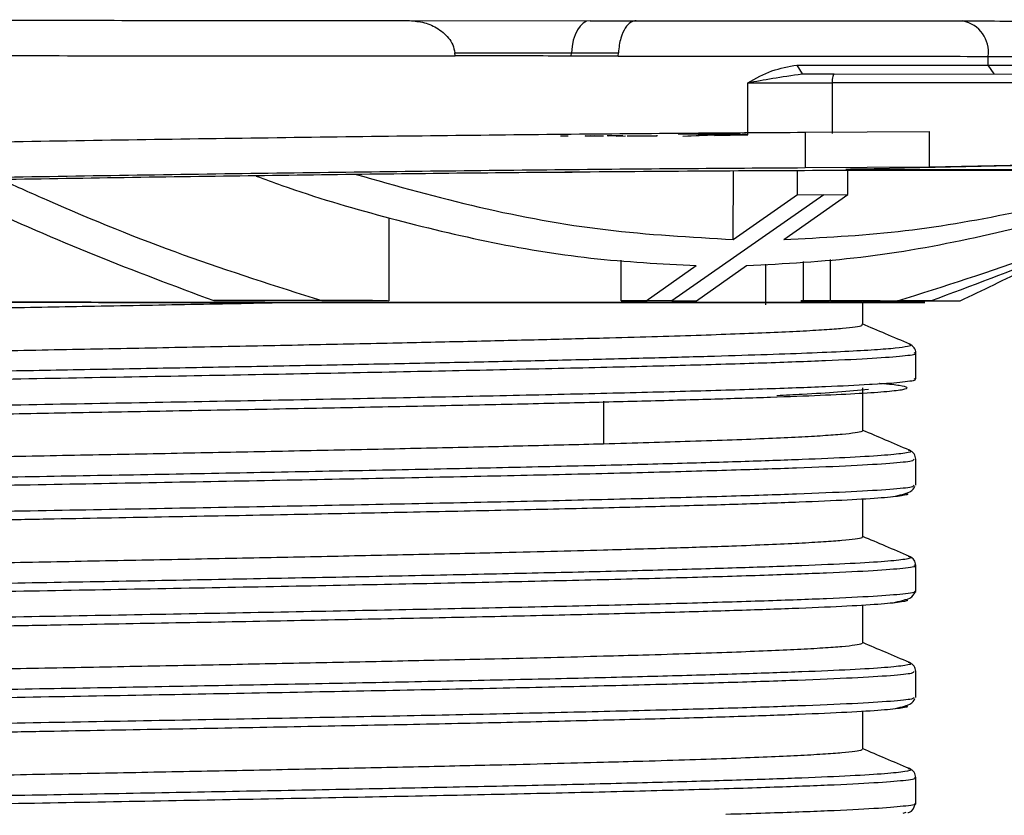
# Model space of a CAD drawing. Units: millimetres. Extents: x 5 to 292, y 5 to 415.
# Drawn here: x 82 to 93, y 266 to 275 of the extents above; entities that cross this region are included whole.
import ezdxf

# ---------------------------------------------------------------- set-up
doc = ezdxf.new("R2010")
doc.units = ezdxf.units.MM

msp = doc.modelspace()

# ---------------------------------------------------------------- linework, layer by layer
at = {"color": 7, "linetype": 'Continuous', "lineweight": 25}
for p, q in [((86.552812, 275.233102), (88.613569, 275.231578)), ((88.613569, 275.231578), (89.132802, 275.231576)), ((87.08725, 274.833209), (87.083799, 274.868023)), ((88.399174, 274.831851), (88.400823, 274.866711)), ((88.400823, 274.866711), (88.933126, 274.866709)), ((88.930369, 274.831848), (88.933126, 274.866709)), ((93.110109, 274.728425), (93.110172, 274.828425)), ((90.949851, 274.730263), (91.007207, 274.630248)), ((91.007207, 274.630248), (91.372574, 274.63003)), ((91.372574, 274.63003), (93.569132, 274.6288)), ((90.396346, 273.941389), (90.396716, 274.530708)), ((91.347212, 274.530071), (91.34685, 273.954994)), ((93.543769, 274.528841), (91.347212, 274.530071)), ((91.042933, 273.970459), (91.042682, 273.570459)), ((91.042933, 273.970459), (92.445144, 273.978921)), ((92.445144, 273.978921), (92.444893, 273.578921)), ((88.365992, 273.927437), (88.279065, 273.927469)), ((88.555611, 273.92896), (88.576629, 273.931077)), ((88.564419, 273.927895), (88.555611, 273.92896)), ((88.597799, 273.927351), (88.564419, 273.927895)), ((88.576629, 273.931077), (88.616964, 273.933187)), ((88.675067, 273.927322), (88.597799, 273.927351)), ((88.664407, 273.932107), (88.663556, 273.931045)), ((88.663556, 273.931045), (88.687278, 273.930505)), ((88.738274, 273.92783), (88.675067, 273.927322)), ((88.687278, 273.930505), (88.764546, 273.930477)), ((88.905021, 273.930956), (88.806734, 273.928867)), ((88.818094, 273.930988), (88.876896, 273.932029)), ((88.983991, 273.933051), (88.905021, 273.930956)), ((88.906874, 273.927237), (89.011266, 273.930916)), ((89.029733, 273.929847), (89.367784, 273.929722)), ((89.370487, 273.927065), (89.37049, 273.937003)), ((89.607792, 273.951944), (89.994136, 273.951801)), ((89.660245, 273.926957), (90.122552, 273.943254)), ((90.180504, 273.943232), (89.718196, 273.926936)), ((89.832794, 273.943361), (89.917019, 273.945986)), ((89.994136, 273.951801), (89.874831, 273.947595)), ((89.960057, 273.945439), (89.890746, 273.943339)), ((89.917019, 273.945986), (89.995989, 273.948081)), ((90.024114, 273.947009), (89.960057, 273.945439)), ((89.995989, 273.948081), (90.094276, 273.95017)), ((90.019162, 273.934792), (90.019163, 273.937545)), ((90.019162, 273.934792), (90.07356, 273.936366)), ((90.082916, 273.948049), (90.024114, 273.947009)), ((90.07356, 273.936366), (90.162189, 273.938458)), ((90.136464, 273.948561), (90.082916, 273.948049)), ((90.094276, 273.95017), (90.162736, 273.951207)), ((90.165742, 273.936863), (90.116599, 273.935819)), ((90.122552, 273.943254), (90.172546, 273.94536)), ((90.175098, 273.948546), (90.136464, 273.948561)), ((90.162189, 273.938458), (90.196419, 273.938976)), ((90.162736, 273.951207), (90.225943, 273.951715)), ((90.209631, 273.937378), (90.165742, 273.936863)), ((90.172546, 273.94536), (90.197969, 273.946944)), ((90.198819, 273.948006), (90.175098, 273.948546)), ((90.245411, 273.945864), (90.180504, 273.943232)), ((90.192015, 273.939509), (90.222692, 273.941623)), ((90.196419, 273.938976), (90.192015, 273.939509)), ((90.197969, 273.946944), (90.198819, 273.948006)), ((90.393145, 273.93731), (90.209631, 273.937378)), ((90.222692, 273.941623), (90.257773, 273.943203)), ((90.225943, 273.951715), (90.264577, 273.9517)), ((90.285747, 273.947974), (90.245411, 273.945864)), ((90.257773, 273.943203), (90.332339, 273.945832)), ((90.264577, 273.9517), (90.297957, 273.951157)), ((90.295557, 273.942127), (90.285048, 273.941068)), ((90.285048, 273.941068), (90.29911, 273.940532)), ((90.306765, 273.950091), (90.285747, 273.947974)), ((90.330638, 273.943708), (90.295557, 273.942127)), ((90.297957, 273.951157), (90.306765, 273.950091)), ((90.375377, 273.945285), (90.330638, 273.943708)), ((90.332339, 273.945832), (90.386737, 273.947405)), ((88.410878, 273.516849), (88.232039, 273.516981)), ((90.231133, 272.758283), (90.231418, 273.53169)), ((90.95508, 273.266504), (90.955179, 273.534991)), ((91.042682, 273.570459), (92.444893, 273.578921)), ((91.52568, 273.266299), (91.52578, 273.537434)), ((93.644384, 273.59769), (91.650434, 273.554251)), ((92.444893, 273.578921), (93.543187, 273.602848)), ((91.254761, 273.263621), (89.534905, 272.065105)), ((90.231133, 272.758283), (90.95508, 273.266504)), ((90.801733, 272.758002), (91.52568, 273.266299)), ((90.95508, 273.266504), (91.254761, 273.263621)), ((91.254761, 273.263621), (91.52568, 273.266299)), ((86.339299, 273.004221), (86.338954, 272.066286)), ((88.963855, 272.065315), (88.964024, 272.523696)), ((91.329318, 272.064436), (91.329491, 272.533569)), ((89.244434, 272.065216), (89.810323, 272.462827)), ((89.815054, 272.065001), (90.380982, 272.462575)), ((90.594024, 272.478641), (90.593855, 272.017659)), ((91.024681, 272.064522), (91.024846, 272.510816)), ((91.319661, 272.064412), (91.32932, 272.069945)), ((85.581085, 272.066567), (84.358536, 272.067019)), ((84.358536, 272.067019), (84.936246, 272.066804)), ((85.07026, 272.046753), (85.232213, 272.046694)), ((85.581083, 272.066567), (86.338638, 272.066286)), ((89.254541, 272.065208), (88.963855, 272.065315)), ((88.963855, 272.065315), (89.244439, 272.065213)), ((89.534905, 272.065105), (89.244431, 272.065213)), ((89.254534, 272.045208), (89.254541, 272.065208)), ((89.534495, 272.065104), (89.254541, 272.065208)), ((89.534495, 272.065104), (89.815054, 272.065001)), ((89.534905, 272.065105), (89.815054, 272.065001)), ((90.994864, 272.064531), (90.9957, 272.06453)), ((91.319661, 272.064412), (90.9957, 272.06453)), ((90.995703, 272.064532), (91.024656, 272.064522)), ((91.024745, 272.064522), (91.319661, 272.064412)), ((91.329353, 272.064436), (92.086972, 272.064155)), ((91.694757, 271.796044), (91.694849, 272.044289)), ((91.815258, 272.064235), (92.015989, 272.064163)), ((91.815258, 272.064235), (92.015989, 272.064161)), ((91.890135, 272.064226), (92.468308, 272.064011)), ((92.015989, 272.064163), (92.340603, 272.064043)), ((92.468308, 272.064011), (92.08697, 272.064155)), ((92.340603, 272.064043), (92.129995, 272.064119)), ((92.375825, 272.064037), (92.393067, 272.064033)), ((92.375825, 272.064037), (92.749599, 272.063898)), ((92.393113, 272.064033), (92.793266, 272.063884)), ((92.749599, 272.063898), (92.793266, 272.063884)), ((92.218157, 271.574019), (92.214446, 271.575069)), ((92.294586, 271.181068), (92.294694, 271.474879)), ((91.694316, 270.59609), (91.694495, 271.081826)), ((88.763487, 270.930702), (88.763309, 270.445352)), ((92.214326, 270.374086), (92.209211, 270.375286)), ((92.274703, 270.274819), (92.275704, 270.2754)), ((92.294261, 269.981), (92.294369, 270.274812)), ((91.694012, 269.39599), (91.694169, 269.822721)), ((92.213843, 269.17412), (92.208758, 269.175311)), ((92.293925, 268.781018), (92.294033, 269.07483)), ((92.277003, 268.781024), (92.281759, 268.778779)), ((91.69357, 268.195979), (91.693727, 268.62272)), ((92.213147, 267.974178), (92.208123, 267.975356)), ((92.273072, 267.874901), (92.274017, 267.875503)), ((92.293409, 267.581081), (92.293517, 267.874893)), ((91.693129, 266.995938), (91.693286, 267.42272)), ((92.212655, 266.774168), (92.207636, 266.775348)), ((92.292829, 266.381088), (92.292937, 266.674899)), ((92.277115, 266.381093), (92.279608, 266.379994)), ((92.178968, 266.279179), (92.148121, 266.267227))]:
    msp.add_line(p, q, dxfattribs=at)
at = {"color": 8, "linetype": 'Continuous', "lineweight": 25}
for p, q in [((87.083749, 274.867685), (88.400823, 274.866711)), ((93.180742, 274.629017), (93.110109, 274.728425))]:
    msp.add_line(p, q, dxfattribs=at)
at = {"color": 7, "linetype": 'Continuous', "lineweight": 25, "flags": 128}
msp.add_lwpolyline([(90.396716, 274.530708), (90.504214, 274.530624), (90.617445, 274.53054), (90.735205, 274.530456), (90.856243, 274.530373), (90.979273, 274.530293), (91.102986, 274.530215), (91.226068, 274.530141), (91.347212, 274.530071)], dxfattribs=at)
at = {"color": 7, "linetype": 'Continuous', "lineweight": 25}
msp.add_arc((92.756329, 274.878059), 0.357307, 352.015261, 78.7749581, dxfattribs=at)
msp.add_ellipse((88.613318, 274.831578), major_axis=(0.000149, 0.4), ratio=0.533322577, start_param=6.282705034, end_param=7.766234606, dxfattribs=at)
for points, knots in [([(66.569253, 275.242205), (66.571266, 275.242293), (66.576007, 275.242502), (66.729849, 275.242737), (67.006061, 275.242921), (67.408655, 275.243018), (67.929465, 275.243029), (68.565362, 275.242955), (69.310467, 275.242795), (70.158853, 275.242551), (71.103548, 275.242226), (72.136565, 275.241821), (73.249601, 275.241341), (74.433676, 275.240788), (75.67895, 275.240168), (76.975348, 275.239486), (78.312013, 275.238747), (79.678385, 275.237957), (81.062827, 275.237123), (82.455139, 275.236252), (83.840624, 275.235351), (85.213797, 275.234427), (86.103678, 275.2338), (86.549619, 275.233486)], [0, 0, 0, 0, 0.035633013, 0.083899981, 0.132089062, 0.180289752, 0.228523563, 0.276742201, 0.324943285, 0.373180873, 0.421394598, 0.469605141, 0.517842072, 0.566046959, 0.61426203, 0.662496954, 0.710700063, 0.758885394, 0.807152425, 0.855356142, 0.903621839, 0.951702434, 1, 1, 1, 1]), ([(86.54962, 275.233486), (86.606286, 275.229649), (86.719586, 275.221979), (86.88194, 275.157958), (86.998356, 275.063912), (87.064373, 274.959657), (87.077688, 274.898725), (87.084386, 274.868075)], [0, 0, 0, 0, 0.250049157, 0.499953133, 0.749834448, 0.87416359, 1, 1, 1, 1]), ([(89.132802, 275.231576), (89.111864, 275.227797), (89.07, 275.220241), (89.00917, 275.156386), (88.965212, 275.062459), (88.939782, 274.95827), (88.935354, 274.897352), (88.933126, 274.866709)], [0, 0, 0, 0, 0.250047515, 0.499951405, 0.749834809, 0.874162271, 1, 1, 1, 1]), ([(89.132802, 275.231576), (89.578804, 275.231228), (90.470441, 275.230533), (91.709722, 275.229511), (92.453724, 275.228857), (92.825883, 275.22853)], [0, 0, 0, 0, 0.3334212644, 0.6665682623, 1, 1, 1, 1]), ([(92.825883, 275.22853), (93.143638, 275.228242), (93.777795, 275.227666), (94.607754, 275.22685), (95.338478, 275.22608), (95.95921, 275.225362), (96.464714, 275.224704), (96.852378, 275.224109), (97.111592, 275.223588), (97.246363, 275.223187), (97.242758, 275.222994), (97.241397, 275.222921)], [0, 0, 0, 0, 0.116361661, 0.23222839, 0.348565812, 0.464726911, 0.581030716, 0.697134873, 0.813236263, 0.929528451, 1, 1, 1, 1]), ([(88.930348, 274.831848), (88.629965, 274.832075), (88.02798, 274.832529), (87.401287, 274.832984), (87.087306, 274.833211)], [0, 0, 0, 0, 0.498988802, 1, 1, 1, 1]), ([(90.396697, 274.530708), (90.485931, 274.580405), (90.66408, 274.679622), (90.854593, 274.713403), (90.949679, 274.730263)], [0, 0, 0, 0, 0.5008919746, 1, 1, 1, 1]), ([(90.396716, 274.530708), (90.486485, 274.547452), (90.669529, 274.581595), (90.893218, 274.613818), (91.007206, 274.630239)], [0, 0, 0, 0, 0.490418353, 1, 1, 1, 1]), ([(90.949778, 274.730222), (91.328828, 274.729941), (92.090008, 274.729375), (92.769159, 274.728743), (93.110109, 274.728425)], [0, 0, 0, 0, 0.497977472, 1, 1, 1, 1]), ([(72.940666, 273.662331), (73.399095, 273.674962), (74.315417, 273.700211), (75.776498, 273.736589), (77.284326, 273.771444), (78.836927, 273.804443), (80.415366, 273.835296), (82.006971, 273.863742), (83.597722, 273.889467), (85.173609, 273.912307), (86.722, 273.932093), (88.223922, 273.948469), (89.677572, 273.961702), (90.587637, 273.967539), (91.042933, 273.970459)], [0, 0, 0, 0, 0.083434628, 0.166771813, 0.249999982, 0.333165287, 0.416852229, 0.500000535, 0.583143676, 0.666831997, 0.75000039, 0.833223282, 0.916563375, 1, 1, 1, 1]), ([(88.41341, 273.518765), (87.951574, 273.514424), (87.029787, 273.50576), (85.580276, 273.488484), (84.100414, 273.468299), (82.598215, 273.445105), (81.089406, 273.419139), (79.588535, 273.390682), (78.109477, 273.360024), (76.667769, 273.327407), (75.27664, 273.293198), (73.948162, 273.257699), (72.697606, 273.22125), (71.535422, 273.18422), (70.472264, 273.146946), (69.519922, 273.109797), (68.686894, 273.073133), (67.980845, 273.037296), (67.409004, 273.002639), (66.976812, 272.969496), (66.68812, 272.938179), (66.546183, 272.909), (66.551728, 272.882222), (66.707465, 272.858187), (66.999707, 272.836808), (67.315078, 272.825211), (67.472973, 272.819405)], [0, 0, 0, 0, 0.041737131, 0.083303994, 0.125002941, 0.166707073, 0.208288457, 0.250001393, 0.291708929, 0.33330254, 0.375001551, 0.416683822, 0.458324996, 0.500001182, 0.541665847, 0.583335848, 0.625000715, 0.666654225, 0.708338645, 0.750000058, 0.791653472, 0.833339056, 0.874996932, 0.916656406, 0.958273105, 1, 1, 1, 1]), ([(72.940415, 273.262331), (73.398839, 273.274962), (74.315165, 273.300211), (75.776243, 273.33659), (77.284068, 273.371444), (78.836667, 273.404443), (80.415099, 273.435296), (82.006713, 273.463742), (83.597455, 273.489467), (85.173348, 273.512307), (86.721742, 273.532093), (88.223666, 273.548469), (89.677321, 273.561702), (90.587382, 273.567539), (91.042682, 273.570459)], [0, 0, 0, 0, 0.083433883, 0.166772484, 0.249999612, 0.333164047, 0.416852252, 0.499999541, 0.58314367, 0.666830766, 0.750000013, 0.833223952, 0.916562611, 1, 1, 1, 1]), ([(92.824821, 273.538881), (92.385802, 273.538734), (91.508272, 273.538438), (90.024129, 273.53167), (88.950525, 273.523069), (88.41341, 273.518765)], [0, 0, 0, 0, 0.33346089, 0.666536065, 1, 1, 1, 1]), ([(90.379222, 272.462598), (90.810758, 272.485596), (91.67596, 272.531706), (92.970199, 272.768185), (94.261021, 273.096768), (95.114484, 273.384596), (95.541708, 273.528677)], [0, 0, 0, 0, 0.247640541, 0.496504838, 0.747961376, 1, 1, 1, 1]), ([(90.801733, 272.758002), (91.232895, 272.779587), (92.09713, 272.822853), (93.390571, 273.048279), (94.410672, 273.28742), (94.996331, 273.473698), (95.154936, 273.524145)], [0, 0, 0, 0, 0.294390199, 0.590085101, 0.888989005, 1, 1, 1, 1]), ([(91.650434, 273.554251), (91.635084, 273.553892), (91.599385, 273.553057), (91.552554, 273.551599), (91.519711, 273.550188), (91.50197, 273.548904), (91.498979, 273.5479), (91.512775, 273.547177), (91.539325, 273.546795), (91.565476, 273.546869), (91.578203, 273.546904)], [0, 0, 0, 0, 0.109171729, 0.25390083, 0.395726518, 0.499966997, 0.634462414, 0.762633958, 0.884479997, 1, 1, 1, 1]), ([(91.578201, 273.546904), (91.852752, 273.5476), (92.385067, 273.548949), (92.873063, 273.548823), (93.109367, 273.548762)], [0, 0, 0, 0, 0.515767191, 1, 1, 1, 1]), ([(96.273531, 273.309638), (96.432137, 273.320544), (96.748799, 273.342318), (97.055317, 273.37298), (97.234937, 273.401816), (97.275342, 273.428471), (97.177107, 273.452702), (96.940561, 273.47428), (96.570173, 273.493064), (96.067191, 273.50883), (95.436503, 273.521448), (94.683011, 273.530759), (93.821013, 273.536975), (93.157304, 273.538245), (92.824821, 273.538881)], [0, 0, 0, 0, 0.08345179, 0.166613353, 0.24999799, 0.333393487, 0.416587775, 0.499997166, 0.58339232, 0.666633474, 0.749997868, 0.833342706, 0.916513513, 1, 1, 1, 1]), ([(93.109367, 273.548762), (93.353339, 273.548415), (93.825499, 273.547743), (94.247249, 273.545207), (94.451075, 273.543981)], [0, 0, 0, 0, 0.516713906, 1, 1, 1, 1]), ([(81.138882, 273.415857), (81.319494, 273.330338), (81.940317, 273.036381), (83.010743, 272.57095), (83.909133, 272.235048), (84.358536, 272.067019)], [0, 0, 0, 0, 0.170157113, 0.584885688, 1, 1, 1, 1]), ([(81.96209, 273.433718), (82.131579, 273.357055), (82.810563, 273.049935), (84.012298, 272.56417), (85.057819, 272.232541), (85.581083, 272.066566)], [0, 0, 0, 0, 0.142492309, 0.570832914, 1, 1, 1, 1]), ([(84.840288, 273.474406), (84.93621, 273.438951), (85.411505, 273.263271), (86.278022, 273.00986), (87.441833, 272.724404), (88.621411, 272.52517), (89.414924, 272.483675), (89.812465, 272.462886)], [0, 0, 0, 0, 0.059105397, 0.292867418, 0.52704939, 0.763057133, 1, 1, 1, 1]), ([(85.967023, 273.492629), (86.430327, 273.362709), (87.364006, 273.100888), (88.787983, 272.838542), (89.749301, 272.785079), (90.231133, 272.758283)], [0, 0, 0, 0, 0.3294360644, 0.6638994055, 1, 1, 1, 1]), ([(92.086972, 272.064156), (92.612609, 272.230314), (93.660747, 272.561638), (94.924776, 273.073478), (95.663356, 273.407753), (95.892307, 273.511375)], [0, 0, 0, 0, 0.409734907, 0.817024316, 1, 1, 1, 1]), ([(95.573622, 273.356118), (95.431373, 273.288943), (94.848722, 273.013794), (93.816551, 272.56657), (92.917863, 272.231583), (92.468308, 272.064011)], [0, 0, 0, 0, 0.1389887804, 0.5692928741, 1, 1, 1, 1]), ([(92.793266, 272.063884), (93.048083, 272.185802), (93.494265, 272.399278), (93.938517, 272.620523), (94.129055, 272.715414)], [0, 0, 0, 0, 0.57110487, 1, 1, 1, 1]), ([(71.471312, 272.05173), (71.44325, 272.051741), (71.386928, 272.051763), (71.395085, 272.051762), (71.472857, 272.051736), (71.628052, 272.051681), (71.85441, 272.0516), (72.150025, 272.051494), (72.519358, 272.05136), (72.955141, 272.051202), (73.451492, 272.051021), (74.00423, 272.05082), (74.62099, 272.050594), (75.289227, 272.05035), (75.998909, 272.05009), (76.74832, 272.049816), (77.543785, 272.049524), (78.369147, 272.049221), (79.214146, 272.048911), (80.07665, 272.048594), (80.962586, 272.048268), (81.851761, 272.047941), (82.733097, 272.047616), (83.604652, 272.047295), (84.474707, 272.046974), (85.324834, 272.046661), (86.145244, 272.046358), (86.93515, 272.046066), (87.698424, 272.045784), (88.333485, 272.045549), (88.850266, 272.045358), (89.119652, 272.045258), (89.254534, 272.045208)], [0, 0, 0, 0, 0.033634586, 0.067503974, 0.102111723, 0.136975634, 0.170557161, 0.204371979, 0.238924142, 0.273729534, 0.30728127, 0.341063218, 0.375582099, 0.410357226, 0.443942406, 0.47775969, 0.512312127, 0.54711723, 0.580748689, 0.614619551, 0.649235115, 0.684104707, 0.71756505, 0.751255272, 0.785668011, 0.820333837, 0.853882097, 0.887660276, 0.922169526, 0.956931203, 0.978435402, 1, 1, 1, 1]), ([(84.467585, 272.046977), (84.403418, 272.047), (84.210923, 272.047071), (83.886277, 272.047191), (83.479494, 272.047341), (82.981608, 272.047524), (82.539103, 272.047687), (82.094024, 272.047851), (81.794295, 272.047962), (81.492823, 272.048073), (81.264314, 272.048157), (80.959003, 272.048269), (80.653816, 272.048381), (80.34938, 272.048493), (80.121162, 272.048577), (79.969672, 272.048633), (79.893726, 272.048661)], [0, 0, 0, 0, 0.0432839737, 0.1298460271, 0.2166156172, 0.3123706955, 0.4566393882, 0.5049192522, 0.6017171174, 0.6512281446, 0.7007391647, 0.7502501832, 0.8499431845, 0.899873162, 0.9498031535, 1, 1, 1, 1]), ([(81.8957, 271.984923), (82.243918, 271.991252), (82.984216, 272.004708), (84.10668, 272.025296), (84.857028, 272.039561), (85.232213, 272.046694)], [0, 0, 0, 0, 0.307504025, 0.653742085, 1, 1, 1, 1]), ([(85.232213, 272.046694), (85.232095, 272.046694), (85.231823, 272.046695), (85.225928, 272.046697), (85.102827, 272.046742), (84.850189, 272.046835), (84.598267, 272.046928), (84.467542, 272.046977)], [0, 0, 0, 0, 0.001944221, 0.004469646, 0.035755029, 0.499639783, 1, 1, 1, 1]), ([(86.323326, 272.066292), (86.097373, 272.066376), (85.644348, 272.066543), (85.172669, 272.066717), (84.936246, 272.066804)], [0, 0, 0, 0, 0.498763089, 1, 1, 1, 1]), ([(88.763898, 272.045387), (88.566328, 272.04546), (88.169819, 272.045607), (87.513775, 272.04585), (86.812498, 272.046109), (86.001608, 272.046409), (85.404677, 272.046629), (85.070301, 272.046753)], [0, 0, 0, 0, 0.185456624, 0.372199272, 0.563004931, 0.755213315, 1, 1, 1, 1]), ([(91.686001, 272.044292), (91.687285, 272.044292), (91.690742, 272.044292), (91.618578, 272.044321), (91.47931, 272.044374), (91.267545, 272.044454), (90.988941, 272.044559), (90.64764, 272.044687), (90.245843, 272.044836), (89.779264, 272.04501), (89.283674, 272.045194), (88.926167, 272.045327), (88.763898, 272.045387)], [0, 0, 0, 0, 0.061752112, 0.166228244, 0.270707265, 0.378197848, 0.485686537, 0.590363071, 0.695040011, 0.802756026, 0.910472782, 1, 1, 1, 1]), ([(89.254534, 272.045208), (89.457539, 272.045132), (89.863547, 272.044982), (90.409354, 272.044779), (90.902533, 272.044595), (91.329554, 272.044436), (91.685546, 272.044303), (91.9729, 272.044195), (92.190062, 272.044113), (92.333313, 272.044058), (92.400702, 272.04403), (92.394069, 272.04403), (92.312814, 272.044058), (92.154829, 272.044114), (91.951291, 272.044186), (91.771778, 272.044251), (91.694849, 272.044279)], [0, 0, 0, 0, 0.0718553947, 0.143709461, 0.2176561172, 0.2916032572, 0.3634628363, 0.4353214225, 0.5092795752, 0.5832382658, 0.6550160492, 0.7267942758, 0.8006634175, 0.8745311533, 0.9462307248, 1, 1, 1, 1]), ([(91.890142, 272.064226), (91.80938, 272.064256), (91.647438, 272.064317), (91.435554, 272.064396), (91.329339, 272.064436)], [0, 0, 0, 0, 0.498710201, 1, 1, 1, 1]), ([(88.76375, 271.645409), (88.94911, 271.65055), (89.32107, 271.660866), (89.816769, 271.676106), (90.264846, 271.691619), (90.657638, 271.707337), (90.994983, 271.72306), (91.268647, 271.738782), (91.47752, 271.754918), (91.617914, 271.770932), (91.691012, 271.784374), (91.687199, 271.792948), (91.68582, 271.796047)], [0, 0, 0, 0, 0.102543355, 0.205773443, 0.308316966, 0.412272919, 0.516943157, 0.623087929, 0.727275743, 0.832177486, 0.939345621, 1, 1, 1, 1]), ([(92.224434, 271.575055), (92.133772, 271.613615), (91.955098, 271.689609), (91.776426, 271.765608), (91.688414, 271.803044)], [0, 0, 0, 0, 0.507414573, 1, 1, 1, 1]), ([(75.623477, 271.369496), (75.832591, 271.374543), (76.250812, 271.384636), (77.005782, 271.401776), (77.886209, 271.420912), (78.898934, 271.441385), (79.954093, 271.462428), (81.040353, 271.483585), (82.143325, 271.504412), (83.243932, 271.525588), (84.327527, 271.546797), (85.380963, 271.567671), (86.355013, 271.58803), (87.239678, 271.607704), (88.041767, 271.626466), (88.523293, 271.6391), (88.76375, 271.645409)], [0, 0, 0, 0, 0.055562319, 0.111122819, 0.186142217, 0.261389177, 0.33640203, 0.412754319, 0.48934662, 0.565693228, 0.64214387, 0.718836656, 0.79528379, 0.863465048, 0.931819007, 1, 1, 1, 1]), ([(92.294694, 271.474847), (92.291078, 271.49615), (92.283861, 271.538668), (92.243924, 271.563068), (92.223996, 271.575243)], [0, 0, 0, 0, 0.501032122, 1, 1, 1, 1]), ([(91.768297, 271.120548), (91.779229, 271.121083), (91.968508, 271.13034), (92.151062, 271.148385), (92.310964, 271.168027), (92.282115, 271.178948), (92.276501, 271.181074)], [0, 0, 0, 0, 0.026615281, 0.460856083, 0.89507186, 1, 1, 1, 1]), ([(81.896272, 270.784942), (82.248139, 270.791335), (82.992234, 270.804855), (84.115704, 270.825507), (85.250032, 270.846904), (86.340786, 270.868314), (87.373676, 270.889748), (88.334753, 270.911206), (89.212473, 270.932694), (89.994459, 270.95422), (90.670729, 270.975781), (91.23335, 270.997386), (91.673342, 271.019036), (91.986601, 271.04073), (92.167591, 271.062476), (92.217971, 271.084269), (92.119086, 271.106115), (92.002024, 271.120811), (91.883226, 271.128235), (91.881443, 271.128347)], [0, 0, 0, 0, 0.056376646, 0.119220069, 0.182064128, 0.244910484, 0.307752962, 0.370598307, 0.433443837, 0.496286233, 0.559132491, 0.621976768, 0.684819985, 0.747666529, 0.81050954, 0.873354055, 0.936200182, 0.999042511, 1, 1, 1, 1]), ([(90.722722, 270.995338), (90.820567, 271.0001), (91.076379, 271.01255), (91.433114, 271.035635), (91.647402, 271.055239), (91.758138, 271.06537)], [0, 0, 0, 0, 0.230365817, 0.602283852, 1, 1, 1, 1]), ([(91.686186, 270.596093), (91.68709, 270.592887), (91.689505, 270.584331), (91.615762, 270.57064), (91.472105, 270.55453), (91.257046, 270.538326), (90.977533, 270.522491), (90.635272, 270.506513), (90.226918, 270.490352), (89.771073, 270.47482), (89.284169, 270.459833), (88.937263, 270.450188), (88.763309, 270.445352)], [0, 0, 0, 0, 0.0629993133, 0.1681487021, 0.2755914884, 0.3838150532, 0.4880688198, 0.5930506713, 0.7003163343, 0.8083687171, 0.9039071163, 1, 1, 1, 1]), ([(92.223548, 270.375265), (92.132988, 270.413782), (91.956575, 270.488814), (91.780167, 270.563854), (91.694317, 270.600372)], [0, 0, 0, 0, 0.513346083, 1, 1, 1, 1]), ([(88.763309, 270.445352), (88.466763, 270.437634), (87.899362, 270.422866), (86.951837, 270.401133), (85.976543, 270.37993), (84.948406, 270.358878), (83.881181, 270.33785), (82.789298, 270.316698), (81.781343, 270.297491), (80.872247, 270.280059), (79.970933, 270.262554), (78.992484, 270.243294), (77.95767, 270.222197), (77.057273, 270.202868), (76.28446, 270.185474), (75.85601, 270.175014), (75.641786, 270.169784)], [0, 0, 0, 0, 0.083759824, 0.160263033, 0.237010198, 0.313513407, 0.39001658, 0.46676371, 0.543266884, 0.599898729, 0.656530576, 0.73303366, 0.809780699, 0.886283782, 0.943141891, 1, 1, 1, 1]), ([(92.294369, 270.274813), (92.290755, 270.29612), (92.283542, 270.338648), (92.243564, 270.363057), (92.223616, 270.375236)], [0, 0, 0, 0, 0.501022622, 1, 1, 1, 1]), ([(92.036872, 269.851926), (92.11063, 269.86727), (92.24843, 269.895936), (92.272598, 269.946037), (92.28383, 269.969322)], [0, 0, 0, 0, 0.535249012, 1, 1, 1, 1]), ([(92.171425, 269.889124), (92.179476, 269.887437), (92.226117, 269.877661), (92.149277, 269.859855), (91.932522, 269.835714), (91.541289, 269.811635), (90.99772, 269.787611), (90.307671, 269.763644), (89.482393, 269.739722), (88.534912, 269.715849), (87.481286, 269.692012), (86.33723, 269.668208), (85.122281, 269.644432), (83.855192, 269.620671), (82.77095, 269.600843), (82.115492, 269.588931), (81.895569, 269.584934)], [0, 0, 0, 0, 0.0164084446, 0.0950619889, 0.173719861, 0.2523757108, 0.3310308174, 0.4096890992, 0.4883425317, 0.5670007407, 0.6456559723, 0.7243116645, 0.8029696038, 0.8816230838, 0.9602815284, 1, 1, 1, 1]), ([(92.223187, 269.175289), (92.132668, 269.213787), (91.956276, 269.288809), (91.779886, 269.363835), (91.694014, 269.40036)], [0, 0, 0, 0, 0.513165763, 1, 1, 1, 1]), ([(91.685699, 269.395993), (91.686726, 269.39292), (91.689564, 269.384424), (91.616274, 269.370367), (91.472972, 269.354286), (91.259126, 269.338398), (90.98166, 269.322405), (90.635599, 269.306251), (90.267062, 269.291852), (89.790751, 269.275381), (89.308037, 269.260314), (88.899792, 269.249102), (88.762867, 269.245341)], [0, 0, 0, 0, 0.06085304, 0.168209418, 0.276355371, 0.380702156, 0.486537853, 0.59312977, 0.701275654, 0.775317527, 0.924641311, 1, 1, 1, 1]), ([(88.762867, 269.245341), (88.56802, 269.240234), (88.178327, 269.230019), (87.465466, 269.212901), (86.625405, 269.19389), (85.647644, 269.173219), (84.618703, 269.152314), (83.548622, 269.131312), (82.451812, 269.110313), (81.347754, 269.089178), (80.250905, 269.06804), (79.174279, 269.04704), (78.019177, 269.023555), (76.809734, 268.997852), (76.030804, 268.97911), (75.641339, 268.969739)], [0, 0, 0, 0, 0.055661117, 0.111322234, 0.186479133, 0.261867192, 0.337024091, 0.413535109, 0.490290109, 0.566801127, 0.643312177, 0.72006721, 0.79657826, 0.89828913, 1, 1, 1, 1]), ([(92.294033, 269.074843), (92.29042, 269.09615), (92.283208, 269.138679), (92.243203, 269.163087), (92.223242, 269.175266)], [0, 0, 0, 0, 0.501021754, 1, 1, 1, 1]), ([(92.036126, 268.65178), (92.109865, 268.667218), (92.249662, 268.696486), (92.274047, 268.747558), (92.285569, 268.77169)], [0, 0, 0, 0, 0.527470526, 1, 1, 1, 1]), ([(92.171007, 268.689141), (92.179102, 268.687448), (92.225875, 268.677667), (92.148489, 268.659856), (91.932364, 268.635715), (91.540703, 268.611634), (90.997253, 268.587612), (90.307442, 268.563643), (89.481727, 268.539722), (88.534689, 268.515849), (87.480718, 268.492011), (86.336826, 268.468209), (85.121893, 268.444431), (83.854708, 268.420671), (82.770307, 268.400839), (82.114628, 268.388923), (81.894486, 268.384922)], [0, 0, 0, 0, 0.016460695, 0.095107725, 0.17375885, 0.252405014, 0.331055389, 0.409703956, 0.488351544, 0.567002485, 0.645648535, 0.724299296, 0.802947271, 0.881595466, 0.960246111, 1, 1, 1, 1]), ([(91.685049, 268.195982), (91.685742, 268.19258), (91.687518, 268.183876), (91.612154, 268.169911), (91.469073, 268.154071), (91.252764, 268.137941), (90.970002, 268.121761), (90.624687, 268.105864), (90.219656, 268.090126), (89.749335, 268.074012), (89.260805, 268.059014), (88.913492, 268.049508), (88.762425, 268.045373)], [0, 0, 0, 0, 0.066939175, 0.171282843, 0.276350993, 0.383704094, 0.491846751, 0.59619038, 0.701258491, 0.808611554, 0.916754169, 1, 1, 1, 1]), ([(92.222709, 267.975334), (92.13219, 268.013833), (91.95581, 268.088849), (91.779432, 268.163871), (91.693572, 268.200391)], [0, 0, 0, 0, 0.5132017174, 1, 1, 1, 1]), ([(88.762425, 268.045373), (88.567578, 268.040265), (88.177885, 268.03005), (87.465026, 268.012825), (86.624966, 267.99381), (85.647204, 267.973151), (84.618263, 267.952262), (83.548182, 267.931243), (82.451372, 267.910227), (81.347313, 267.889129), (80.250463, 267.868007), (79.173839, 267.846954), (78.018743, 267.823536), (76.809316, 267.797814), (76.030397, 267.779067), (75.640938, 267.769694)], [0, 0, 0, 0, 0.055661312, 0.111322625, 0.186479787, 0.261868109, 0.337025271, 0.413536584, 0.490291881, 0.566803194, 0.643314495, 0.720069778, 0.796581078, 0.898290539, 1, 1, 1, 1]), ([(92.293517, 267.874902), (92.289906, 267.896208), (92.282698, 267.938731), (92.242706, 267.963138), (92.222751, 267.975316)], [0, 0, 0, 0, 0.501036249, 1, 1, 1, 1]), ([(92.034841, 267.451436), (92.10928, 267.466951), (92.246813, 267.495616), (92.271137, 267.545655), (92.282295, 267.56861)], [0, 0, 0, 0, 0.541253539, 1, 1, 1, 1]), ([(92.170591, 267.489134), (92.178668, 267.487444), (92.225386, 267.477664), (92.147899, 267.459857), (91.932228, 267.435714), (91.539944, 267.411635), (90.997059, 267.387614), (90.306883, 267.363642), (89.48126, 267.339724), (88.534422, 267.315849), (87.480115, 267.292012), (86.33654, 267.26821), (85.121389, 267.24443), (83.854307, 267.220673), (82.7701, 267.200843), (82.114635, 267.188931), (81.894693, 267.184933)], [0, 0, 0, 0, 0.01643914, 0.095093552, 0.173747423, 0.252398955, 0.331054703, 0.409705501, 0.488360373, 0.56701364, 0.645665681, 0.724321237, 0.802971859, 0.881627104, 0.960279749, 1, 1, 1, 1]), ([(91.684607, 266.995941), (91.685301, 266.992542), (91.687075, 266.983845), (91.611711, 266.969981), (91.468629, 266.954102), (91.252321, 266.93785), (90.969557, 266.921761), (90.623412, 266.905913), (90.218157, 266.890055), (89.747642, 266.873902), (89.260362, 266.859047), (88.91305, 266.849555), (88.761983, 266.845427)], [0, 0, 0, 0, 0.0669402647, 0.171283849, 0.2763519132, 0.3837049305, 0.4918474975, 0.5961910116, 0.7020233902, 0.8086119677, 0.9167544617, 1, 1, 1, 1]), ([(92.222178, 266.775326), (92.131663, 266.813824), (91.955313, 266.888829), (91.778965, 266.963839), (91.69313, 267.000349)], [0, 0, 0, 0, 0.513266318, 1, 1, 1, 1]), ([(88.761983, 266.845427), (88.567137, 266.840297), (88.177444, 266.830037), (87.464586, 266.812765), (86.624525, 266.7938), (85.646765, 266.773075), (84.617823, 266.752235), (83.547742, 266.731255), (82.450935, 266.71017), (81.346875, 266.689125), (80.250026, 266.668054), (79.173405, 266.646922), (78.01831, 266.623576), (76.808886, 266.59782), (76.029969, 266.579075), (75.640511, 266.569703)], [0, 0, 0, 0, 0.055661381, 0.111322763, 0.186480022, 0.261868441, 0.3370257, 0.413537043, 0.490292368, 0.566803711, 0.643315014, 0.720070299, 0.796581601, 0.898290801, 1, 1, 1, 1]), ([(92.292937, 266.674899), (92.289325, 266.696203), (92.282118, 266.738724), (92.242161, 266.763129), (92.222224, 266.775307)], [0, 0, 0, 0, 0.501043221, 1, 1, 1, 1]), ([(92.203208, 266.278686), (92.209357, 266.279602), (92.258536, 266.286931), (92.273398, 266.332413), (92.286401, 266.372208)], [0, 0, 0, 0, 0.1250331653, 1, 1, 1, 1])]:
    msp.add_open_spline(points, degree=3, knots=knots, dxfattribs=at)
at = {"color": 8, "linetype": 'Continuous', "lineweight": 25}
for points, knots in [([(66.173379, 274.842455), (66.170419, 274.842523), (66.161729, 274.842723), (66.295163, 274.84296), (66.562953, 274.84317), (66.969935, 274.843283), (67.503823, 274.843306), (68.162365, 274.843235), (68.939256, 274.843073), (69.827965, 274.84282), (70.820788, 274.842478), (71.909178, 274.842052), (73.083748, 274.841543), (74.334375, 274.840957), (75.650276, 274.840298), (77.020109, 274.839573), (78.432061, 274.838787), (79.87398, 274.837948), (81.333358, 274.837062), (82.797907, 274.836138), (84.253911, 274.835182), (85.692884, 274.834204), (86.622461, 274.833542), (87.08725, 274.833211)], [0, 0, 0, 0, 0.025190051, 0.073930548, 0.122671046, 0.171411543, 0.220152041, 0.268892538, 0.317633036, 0.366373533, 0.415114031, 0.463854528, 0.512595025, 0.561335523, 0.61007602, 0.658816518, 0.707557015, 0.756297513, 0.80503801, 0.853778508, 0.902519005, 0.951259503, 1, 1, 1, 1]), ([(93.110172, 274.828425), (93.443584, 274.828122), (94.110409, 274.827516), (94.979513, 274.82666), (95.641287, 274.825959), (96.129762, 274.825401), (96.485552, 274.824967), (96.798662, 274.824552), (97.09562, 274.824118), (97.372018, 274.823647), (97.568863, 274.823186), (97.658773, 274.822853), (97.648292, 274.822705), (97.645544, 274.822667)], [0, 0, 0, 0, 0.119162697, 0.238325395, 0.357488092, 0.429002161, 0.500516231, 0.5720303, 0.64533239, 0.742324723, 0.85634131, 0.962348406, 1, 1, 1, 1]), ([(75.255703, 271.14004), (75.524419, 271.146263), (76.061861, 271.15871), (76.942765, 271.177351), (77.867712, 271.195978), (78.833862, 271.214589), (79.829649, 271.233187), (80.845864, 271.251779), (81.872463, 271.270367), (82.899231, 271.288953), (83.916192, 271.307543), (84.91311, 271.326142), (85.880285, 271.344749), (86.808433, 271.363371), (87.687899, 271.382012), (88.510234, 271.400671), (89.267791, 271.419355), (89.952392, 271.438068), (90.557425, 271.456807), (91.07759, 271.475578), (91.507208, 271.494383), (91.841118, 271.513222), (92.079942, 271.532096), (92.209664, 271.551012), (92.253831, 271.564986), (92.223495, 271.572667), (92.218157, 271.574019)], [0, 0, 0, 0, 0.043078427, 0.086158101, 0.129235346, 0.172313371, 0.215393143, 0.258470735, 0.301548366, 0.344628142, 0.387706126, 0.430783404, 0.473863093, 0.516941479, 0.560018484, 0.603097997, 0.646176769, 0.689253613, 0.732332871, 0.775411987, 0.818488798, 0.861567734, 0.904647135, 0.947724045, 0.990802609, 1, 1, 1, 1]), ([(75.212008, 271.047897), (75.282676, 271.049552), (75.722421, 271.059855), (76.590966, 271.078806), (77.876821, 271.1047), (79.240559, 271.130566), (80.654195, 271.156413), (82.091696, 271.182253), (83.52538, 271.20809), (84.928019, 271.233943), (86.2729, 271.259811), (87.534665, 271.285714), (88.688665, 271.311652), (89.714052, 271.33764), (90.589933, 271.363682), (91.300341, 271.389784), (91.834941, 271.415952), (92.165217, 271.442191), (92.310393, 271.461838), (92.282117, 271.472757), (92.276616, 271.474882)], [0, 0, 0, 0, 0.01165207, 0.072506824, 0.133359061, 0.194212729, 0.255066351, 0.315918632, 0.376773361, 0.43762469, 0.498479817, 0.559331173, 0.620185858, 0.681038205, 0.741891754, 0.802745486, 0.863597652, 0.92445244, 0.98530372, 1, 1, 1, 1]), ([(75.2119, 270.754085), (75.282568, 270.755741), (75.722313, 270.766044), (76.590858, 270.784994), (77.876713, 270.810888), (79.24045, 270.836755), (80.654087, 270.862602), (82.091588, 270.888442), (83.52527, 270.914279), (84.927915, 270.940131), (86.272778, 270.965999), (87.534611, 270.991903), (88.688356, 271.017841), (89.714693, 271.043829), (90.58703, 271.069871), (91.295878, 271.095435), (91.61418, 271.112355), (91.768297, 271.120548)], [0, 0, 0, 0, 0.0135510024, 0.0843232262, 0.1550925217, 0.2258634822, 0.2966343894, 0.3674037378, 0.4381759316, 0.5089441718, 0.57971683, 0.6504851014, 0.7212572442, 0.792026669, 0.8627974912, 0.9335685267, 1, 1, 1, 1]), ([(75.255272, 269.940039), (75.600777, 269.947989), (76.291805, 269.96389), (77.446814, 269.987694), (78.665613, 270.011478), (79.938543, 270.035238), (81.242165, 270.058988), (82.556522, 270.082734), (83.860153, 270.106481), (85.132289, 270.130243), (86.352111, 270.15402), (87.500788, 270.177825), (88.558702, 270.201664), (89.510066, 270.225538), (90.338754, 270.249462), (91.031698, 270.273431), (91.577519, 270.297457), (91.970639, 270.321538), (92.187677, 270.345683), (92.265595, 270.363202), (92.220911, 270.372688), (92.214326, 270.374086)], [0, 0, 0, 0, 0.0550258844, 0.110054874, 0.1650804486, 0.2201086819, 0.2751360803, 0.3301623153, 0.3851912173, 0.4402166452, 0.4952451851, 0.5502721667, 0.6052988103, 0.6603275479, 0.7153529403, 0.7703817226, 0.8254082915, 0.8804353703, 0.9354638714, 0.9904893411, 1, 1, 1, 1]), ([(75.211579, 269.847896), (75.532677, 269.855261), (76.174894, 269.86999), (77.303546, 269.893323), (78.5651, 269.917925), (79.958126, 269.943779), (81.387224, 269.969621), (82.826192, 269.995459), (84.247456, 270.021301), (85.623792, 270.047162), (86.929282, 270.073045), (88.138987, 270.098967), (89.229543, 270.124928), (90.181252, 270.150944), (90.973835, 270.177015), (91.596657, 270.20315), (92.026689, 270.229355), (92.266784, 270.253239), (92.272356, 270.268423), (92.274703, 270.274819)], [0, 0, 0, 0, 0.05181698, 0.103637051, 0.164496784, 0.225358984, 0.286220003, 0.347080876, 0.407943196, 0.468802836, 0.529665897, 0.590525115, 0.651388099, 0.712247937, 0.773110054, 0.833971213, 0.894831984, 0.955694416, 1, 1, 1, 1]), ([(75.211471, 269.554085), (75.532569, 269.561449), (76.174786, 269.576178), (77.303438, 269.599511), (78.564992, 269.624114), (79.958018, 269.649967), (81.387116, 269.675809), (82.826084, 269.701647), (84.247348, 269.727489), (85.623684, 269.753351), (86.929174, 269.779233), (88.138878, 269.805156), (89.229435, 269.831117), (90.181144, 269.857132), (90.973727, 269.883203), (91.596549, 269.909338), (92.026582, 269.935544), (92.266684, 269.959429), (92.272254, 269.974613), (92.274601, 269.981011)], [0, 0, 0, 0, 0.051816572, 0.103636236, 0.16449549, 0.225357212, 0.286217753, 0.347078147, 0.407939989, 0.46879915, 0.529661733, 0.590520472, 0.651382978, 0.712242337, 0.773103975, 0.833964656, 0.894824948, 0.955686901, 1, 1, 1, 1]), ([(75.211221, 268.647896), (75.51371, 268.654847), (76.118699, 268.668748), (77.119553, 268.689564), (78.172819, 268.71036), (79.363077, 268.732832), (80.685182, 268.756988), (82.122817, 268.782827), (83.556039, 268.808666), (84.957838, 268.834515), (86.301005, 268.860388), (87.560633, 268.886288), (88.712226, 268.912231), (89.733959, 268.938217), (90.607179, 268.964262), (91.312662, 268.990365), (91.84442, 269.016533), (92.168963, 269.042777), (92.311558, 269.062292), (92.282053, 269.073082), (92.276602, 269.075076)], [0, 0, 0, 0, 0.048877225, 0.097756112, 0.146635946, 0.195512883, 0.256337343, 0.317159579, 0.377982877, 0.438806495, 0.499628414, 0.560453055, 0.621274133, 0.682099054, 0.742920302, 0.803744667, 0.864567002, 0.92539016, 0.986213868, 1, 1, 1, 1]), ([(75.254913, 268.740039), (75.600336, 268.74799), (76.291199, 268.76389), (77.446477, 268.787695), (78.665121, 268.811476), (79.938101, 268.835239), (81.241732, 268.858987), (82.556109, 268.882734), (83.85967, 268.906482), (85.1319, 268.930242), (86.351707, 268.954022), (87.500219, 268.977825), (88.55848, 269.001664), (89.509399, 269.025539), (90.338525, 269.049461), (91.031232, 269.073433), (91.576932, 269.097456), (91.97048, 269.121539), (92.186896, 269.145683), (92.265348, 269.163212), (92.220497, 269.172711), (92.213843, 269.17412)], [0, 0, 0, 0, 0.055021417, 0.110045594, 0.165068787, 0.220090973, 0.27511572, 0.330137, 0.385161459, 0.44018422, 0.495206808, 0.550231359, 0.605252609, 0.660277278, 0.71529961, 0.770322615, 0.825346896, 0.880368224, 0.935393024, 0.990414964, 1, 1, 1, 1]), ([(92.281759, 268.778779), (92.284685, 268.777614), (92.309708, 268.767653), (92.167039, 268.748966), (91.844798, 268.722722), (91.312423, 268.696553), (90.607106, 268.670451), (89.733841, 268.644406), (88.71212, 268.61842), (87.560524, 268.592476), (86.300897, 268.566577), (84.95773, 268.540704), (83.555931, 268.514854), (82.122709, 268.489015), (80.685074, 268.463177), (79.362968, 268.43902), (78.172711, 268.416549), (77.119445, 268.395753), (76.118591, 268.374937), (75.513602, 268.361035), (75.211113, 268.354085)], [0, 0, 0, 0, 0.008101254, 0.069275571, 0.130449335, 0.191622271, 0.252797248, 0.313969091, 0.375144628, 0.4363163, 0.497491555, 0.558664073, 0.619838299, 0.681012203, 0.74218504, 0.803360114, 0.852518793, 0.901680388, 0.95084103, 1, 1, 1, 1]), ([(75.254549, 267.54004), (75.599945, 267.54799), (76.290734, 267.56389), (77.446038, 267.587696), (78.664783, 267.611476), (79.937624, 267.63524), (81.241342, 267.658988), (82.555688, 267.682734), (83.859271, 267.706483), (85.131394, 267.730242), (86.351422, 267.754023), (87.499616, 267.777825), (88.558213, 267.801664), (89.508933, 267.825541), (90.337965, 267.849461), (91.031038, 267.873434), (91.576175, 267.897457), (91.970334, 267.921539), (92.18635, 267.945685), (92.264848, 267.963232), (92.219894, 267.97275), (92.213147, 267.974178)], [0, 0, 0, 0, 0.055015757, 0.110030675, 0.165048046, 0.220061973, 0.275079145, 0.330094487, 0.385109831, 0.44012701, 0.495140948, 0.550158335, 0.605173275, 0.660189058, 0.715205974, 0.770220035, 0.825237559, 0.880252139, 0.935268348, 0.990284941, 1, 1, 1, 1]), ([(75.210856, 267.447897), (75.483122, 267.454166), (76.130946, 267.469082), (77.265617, 267.492621), (78.594618, 267.518497), (79.988648, 267.544355), (81.418326, 267.570194), (82.857244, 267.596033), (84.277616, 267.621876), (85.65296, 267.647736), (86.956269, 267.673622), (88.163788, 267.699541), (89.251462, 267.725508), (90.199529, 267.751521), (90.989072, 267.777597), (91.606993, 267.803731), (92.033785, 267.829939), (92.267891, 267.853656), (92.271553, 267.868672), (92.273072, 267.874901)], [0, 0, 0, 0, 0.0441132833, 0.1049618849, 0.1658139708, 0.2266622042, 0.2875141706, 0.3483630747, 0.4092141395, 0.4700643826, 0.5309140914, 0.5917655867, 0.6526141418, 0.7134662765, 0.7743145536, 0.835166496, 0.8960155244, 0.9568665091, 1, 1, 1, 1]), ([(92.272969, 267.581092), (92.27145, 267.574863), (92.26779, 267.559846), (92.033678, 267.536127), (91.606885, 267.509919), (90.988964, 267.483785), (90.199421, 267.457709), (89.251354, 267.431697), (88.16368, 267.40573), (86.95616, 267.379811), (85.652852, 267.353924), (84.277508, 267.328065), (82.857136, 267.302222), (81.418218, 267.276383), (79.98854, 267.250544), (78.59451, 267.224686), (77.265508, 267.19881), (76.130838, 267.17527), (75.483014, 267.160354), (75.210748, 267.154086)], [0, 0, 0, 0, 0.043140718, 0.103991243, 0.164839812, 0.225691295, 0.286539112, 0.347390787, 0.408238883, 0.469089919, 0.529939168, 0.590788951, 0.651639557, 0.712488001, 0.773339508, 0.834187282, 0.895038908, 0.95588705, 1, 1, 1, 1]), ([(75.254083, 266.34004), (75.59954, 266.34799), (76.290434, 266.363889), (77.445472, 266.387697), (78.66446, 266.411477), (79.937142, 266.435239), (81.240937, 266.45899), (82.555233, 266.482733), (83.85891, 266.506484), (85.130865, 266.530242), (86.351101, 266.554022), (87.499158, 266.577827), (88.557686, 266.601663), (89.508696, 266.625542), (90.337246, 266.649461), (91.030874, 266.673433), (91.575599, 266.697458), (91.969847, 266.721538), (92.186117, 266.745686), (92.264174, 266.763228), (92.219366, 266.772743), (92.212655, 266.774168)], [0, 0, 0, 0, 0.055018562, 0.110033702, 0.165052139, 0.220068609, 0.275085247, 0.33010358, 0.385118732, 0.440137345, 0.495153396, 0.550170447, 0.605188482, 0.660203752, 0.715222462, 0.770238141, 0.825255589, 0.880273266, 0.935288756, 0.990307479, 1, 1, 1, 1]), ([(75.210389, 266.247897), (75.490517, 266.254345), (76.050758, 266.267239), (76.971681, 266.286554), (78.050041, 266.308042), (79.300703, 266.331715), (80.71606, 266.357564), (82.15391, 266.3834), (83.586848, 266.409241), (84.987346, 266.43509), (86.329363, 266.460963), (87.586348, 266.486866), (88.735738, 266.512806), (89.754085, 266.538798), (90.623756, 266.564839), (91.325753, 266.590947), (91.852742, 266.617114), (92.173625, 266.643362), (92.311937, 266.662691), (92.281895, 266.673295), (92.276775, 266.675102)], [0, 0, 0, 0, 0.045343746, 0.090684985, 0.136026896, 0.196848365, 0.257666218, 0.318487923, 0.379306, 0.440127106, 0.500946304, 0.561766181, 0.622586743, 0.683405267, 0.744226765, 0.805044569, 0.86586623, 0.926684348, 0.987505343, 1, 1, 1, 1]), ([(92.279608, 266.379994), (92.283346, 266.378619), (92.311007, 266.368448), (92.172205, 266.349551), (91.854226, 266.323302), (91.320591, 266.297138), (90.750698, 266.275196), (90.299249, 266.262001), (90.144707, 266.257484)], [0, 0, 0, 0, 0.0334167557, 0.2472440928, 0.4610613191, 0.6748909957, 0.8887071184, 1, 1, 1, 1])]:
    msp.add_open_spline(points, degree=3, knots=knots, dxfattribs=at)
at = {"color": 7, "linetype": 'Continuous', "lineweight": 25}
for points in [[(88.930369, 274.831848), (89.437299, 274.831458), (90.451161, 274.830676), (91.855645, 274.829526), (92.691996, 274.828792), (93.110172, 274.828425)], [(91.372574, 274.63003), (91.369258, 274.628532), (91.362626, 274.625536), (91.354249, 274.602425), (91.348377, 274.56938), (91.3476, 274.543174), (91.347212, 274.530071)], [(93.110109, 274.728425), (93.434485, 274.728131), (94.083238, 274.727543), (94.633839, 274.726995), (94.909139, 274.726721)]]:
    msp.add_open_spline(points, degree=3, dxfattribs=at)

doc.saveas('drawing.dxf')
